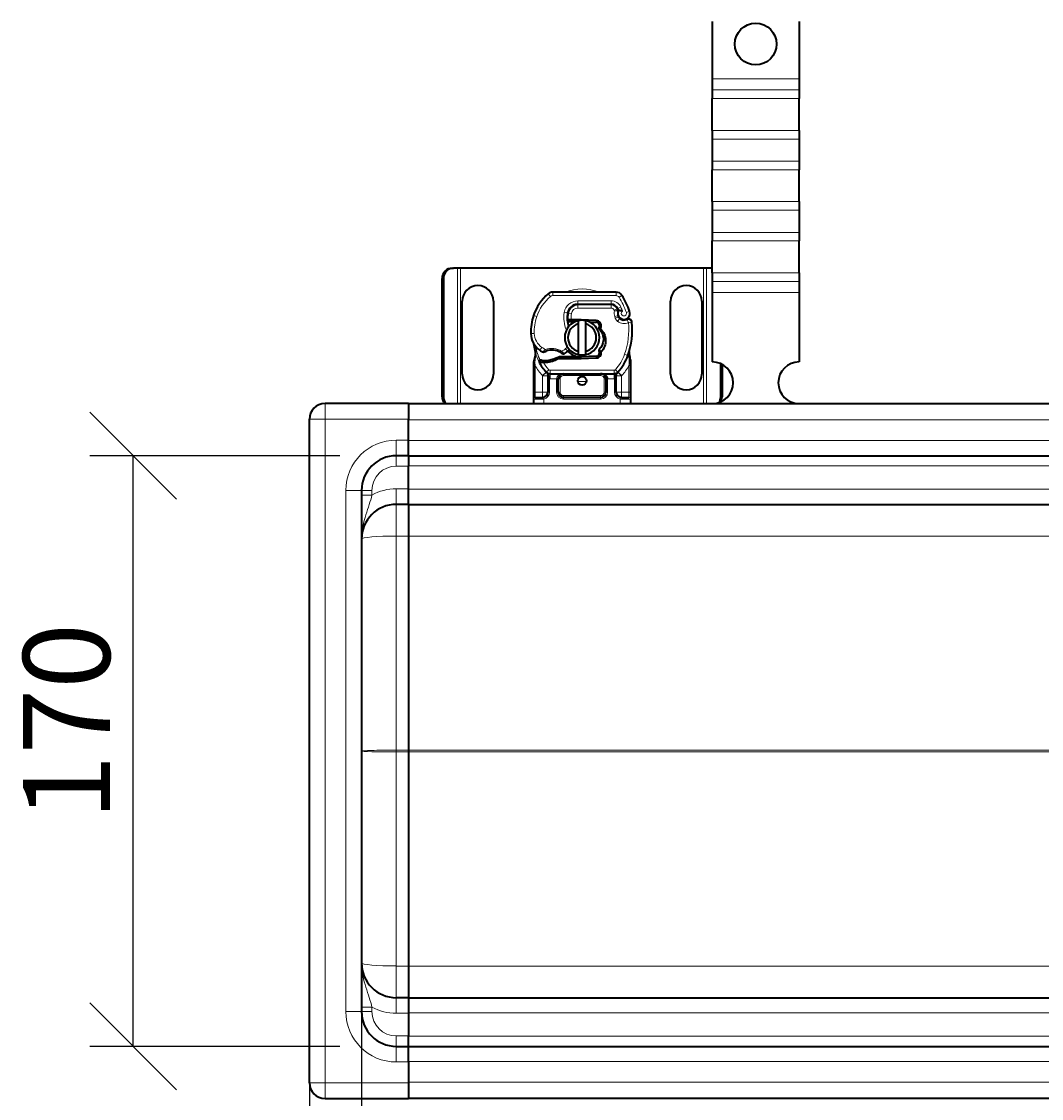
# Model space of a CAD drawing. Units: millimetres. Extents: x 47123 to 49300, y 5173 to 7113.
# Drawn here: x 47123 to 47417, y 6437 to 6747 of the extents above; entities that cross this region are included whole.
import ezdxf

# ---------------------------------------------------------------- set-up
doc = ezdxf.new("R2010")
doc.units = ezdxf.units.MM
doc.layers.add('ACO DIM', color=1, linetype='Continuous')
doc.layers.add('Visible (ISO)', color=7, linetype='Continuous', lineweight=35)
doc.layers.add('Visible Narrow (ISO)', color=7, linetype='Continuous', lineweight=9)
doc.styles.add('ACO', font='trebuc.ttf', dxfattribs={"width": 0.8, "height": 2.5})
doc.dimstyles.new('ACO', dxfattribs={"dimtxt": 2.5, "dimasz": 2.5, "dimexe": 1.25, "dimexo": 0.625, "dimtad": 1, "dimdec": 0, "dimdsep": 46, "dimtxsty": 'ACO', "dimblk": 'OBLIQUE', "dimcen": 2.5, "dimclrd": 256, "dimclre": 256, "dimclrt": 256, "dimadec": 0, "dimazin": 0, "dimtfac": 1, "dimtdec": 0, "dimtmove": 0, "dimatfit": 3, "dimfxl": 1, "dimlwd": -1, "dimarcsym": 0})

# ---------------------------------------------------------------- blocks, each defined once
blk = doc.blocks.new('_Oblique')
at = {"color": 0, "linetype": 'ByBlock', "lineweight": -2}
blk.add_line((-0.5, -0.5), (0.5, 0.5), dxfattribs=at)
blk = doc.blocks.new('*D143')
at = {"layer": 'ACO DIM', "lineweight": -2, "transparency": 16777216}
for p, q in [((47214.52, 6622.39), (47142.51, 6622.39)), ((47214.52, 6452.39), (47142.51, 6452.39))]:
    blk.add_line(p, q, dxfattribs=at)
at = {"layer": 'ACO DIM', "transparency": 16777216}
blk.add_line((47155.01, 6452.39), (47155.01, 6622.39), dxfattribs=at)
at = {"layer": 'Defpoints', "color": 0, "transparency": 16777216}
for p in [(47155.01, 6622.39), (47220.77, 6622.39), (47220.77, 6452.39)]:
    blk.add_point(p, dxfattribs=at)
at = {"layer": 'ACO DIM', "transparency": 16777216, "xscale": 25, "yscale": 25, "zscale": 25}
for p, rotation in [((47155.01, 6622.39), 90), ((47155.01, 6452.39), 270)]:
    blk.add_blockref('_Oblique', p, dxfattribs=dict(at, rotation=rotation))
at = {"layer": 'ACO DIM', "transparency": 16777216, "insert": (47123.32, 6517.45), "char_height": 25, "attachment_point": 1, "rotation": 90, "style": 'ACO'}
blk.add_mtext('170', dxfattribs=at)
blk = doc.blocks.new('*D139')
at = {"layer": 'ACO DIM', "lineweight": -2, "transparency": 16777216}
for p, q in [((48220.77, 6531.14), (48220.77, 6296.14)), ((47220.77, 6446.14), (47220.77, 6296.14))]:
    blk.add_line(p, q, dxfattribs=at)
at = {"layer": 'ACO DIM', "transparency": 16777216}
blk.add_line((47220.77, 6308.64), (48220.77, 6308.64), dxfattribs=at)
at = {"layer": 'Defpoints', "color": 0, "transparency": 16777216}
for p in [(48220.77, 6537.39), (47220.77, 6452.39), (48220.77, 6308.64)]:
    blk.add_point(p, dxfattribs=at)
at = {"layer": 'ACO DIM', "transparency": 16777216, "xscale": 25, "yscale": 25, "zscale": 25, "rotation": 180}
blk.add_blockref('_Oblique', (47220.77, 6308.64), dxfattribs=at)
at = {"layer": 'ACO DIM', "transparency": 16777216, "xscale": 25, "yscale": 25, "zscale": 25}
blk.add_blockref('_Oblique', (48220.77, 6308.64), dxfattribs=at)
at = {"layer": 'ACO DIM', "transparency": 16777216, "insert": (47693.6, 6340.33), "char_height": 25, "attachment_point": 1, "style": 'ACO'}
blk.add_mtext('1000', dxfattribs=at)
blk = doc.blocks.new('*D138')
at = {"layer": 'ACO DIM', "lineweight": -2, "transparency": 16777216}
for p, q in [((47220.77, 6531.14), (47220.77, 6246.14)), ((49220.77, 6431.14), (49220.77, 6246.14))]:
    blk.add_line(p, q, dxfattribs=at)
at = {"layer": 'ACO DIM', "transparency": 16777216}
blk.add_line((47220.77, 6258.64), (49220.77, 6258.64), dxfattribs=at)
at = {"layer": 'Defpoints', "color": 0, "transparency": 16777216}
for p in [(47220.77, 6537.39), (49220.77, 6437.39), (49220.77, 6258.64)]:
    blk.add_point(p, dxfattribs=at)
at = {"layer": 'ACO DIM', "transparency": 16777216, "xscale": 25, "yscale": 25, "zscale": 25, "rotation": 180}
blk.add_blockref('_Oblique', (47220.77, 6258.64), dxfattribs=at)
at = {"layer": 'ACO DIM', "transparency": 16777216, "xscale": 25, "yscale": 25, "zscale": 25}
blk.add_blockref('_Oblique', (49220.77, 6258.64), dxfattribs=at)
at = {"layer": 'ACO DIM', "transparency": 16777216, "insert": (48192.65, 6290.33), "char_height": 25, "attachment_point": 1, "style": 'ACO'}
blk.add_mtext('2000', dxfattribs=at)
blk = doc.blocks.new('*D137')
at = {"layer": 'ACO DIM', "lineweight": -2, "transparency": 16777216}
for p, q in [((47205.77, 6481.14), (47205.77, 6195.99)), ((49235.77, 6481.14), (49235.77, 6195.99))]:
    blk.add_line(p, q, dxfattribs=at)
at = {"layer": 'ACO DIM', "transparency": 16777216}
blk.add_line((47205.77, 6208.49), (49235.77, 6208.49), dxfattribs=at)
at = {"layer": 'Defpoints', "color": 0, "transparency": 16777216}
for p in [(47205.77, 6487.39), (49235.77, 6487.39), (49235.77, 6208.49)]:
    blk.add_point(p, dxfattribs=at)
at = {"layer": 'ACO DIM', "transparency": 16777216, "xscale": 25, "yscale": 25, "zscale": 25, "rotation": 180}
blk.add_blockref('_Oblique', (47205.77, 6208.49), dxfattribs=at)
at = {"layer": 'ACO DIM', "transparency": 16777216, "xscale": 25, "yscale": 25, "zscale": 25}
blk.add_blockref('_Oblique', (49235.77, 6208.49), dxfattribs=at)
at = {"layer": 'ACO DIM', "transparency": 16777216, "insert": (48194.36, 6240.18), "char_height": 25, "attachment_point": 1, "style": 'ACO'}
blk.add_mtext('2030', dxfattribs=at)

msp = doc.modelspace()

# ---------------------------------------------------------------- linework, layer by layer
at = {"layer": 'Visible (ISO)'}
for p, q in [((47321.77, 6747.37), (47321.77, 6730.89)), ((47346.77, 6747.37), (47346.77, 6730.89)), ((47321.77, 6730.89), (47321.77, 6727.7)), ((47346.77, 6730.89), (47346.77, 6727.7)), ((47321.77, 6727.7), (47321.77, 6725.23)), ((47346.77, 6727.7), (47346.77, 6725.23)), ((47321.77, 6716.04), (47321.77, 6725.23)), ((47346.77, 6716.04), (47346.77, 6725.23)), ((47321.77, 6716.04), (47321.77, 6713.56)), ((47346.77, 6716.04), (47346.77, 6713.56)), ((47321.77, 6713.56), (47321.77, 6707.2)), ((47346.77, 6713.56), (47346.77, 6707.2)), ((47321.77, 6707.2), (47321.77, 6704.72)), ((47346.77, 6707.2), (47346.77, 6704.72)), ((47321.77, 6695.53), (47321.77, 6704.72)), ((47346.77, 6695.53), (47346.77, 6704.72)), ((47321.77, 6695.53), (47321.77, 6693.06)), ((47321.77, 6693.06), (47321.77, 6686.69)), ((47346.77, 6695.53), (47346.77, 6693.06)), ((47346.77, 6693.06), (47346.77, 6686.69)), ((47321.77, 6686.69), (47321.77, 6684.22)), ((47346.77, 6686.69), (47346.77, 6684.22)), ((47321.77, 6675.02), (47321.77, 6684.22)), ((47346.77, 6675.02), (47346.77, 6684.22)), ((47246.91, 6676.39), (47247.3, 6676.39)), ((47248.44, 6676.39), (47247.3, 6676.39)), ((47249.27, 6676.39), (47248.44, 6676.39)), ((47319.27, 6676.39), (47249.27, 6676.39)), ((47320.1, 6676.39), (47319.27, 6676.39)), ((47321.24, 6676.39), (47320.1, 6676.39)), ((47321.62, 6676.39), (47321.24, 6676.39)), ((47321.77, 6675.02), (47321.77, 6672.55)), ((47346.77, 6675.02), (47346.77, 6672.55)), ((47243.97, 6639.39), (47243.97, 6673.39)), ((47244.35, 6673.39), (47244.35, 6639.39)), ((47321.77, 6672.55), (47321.77, 6669.37)), ((47346.77, 6672.55), (47346.77, 6669.37)), ((47294.06, 6669.49), (47275.83, 6669.49)), ((47321.77, 6669.37), (47321.77, 6649.39)), ((47346.77, 6669.37), (47346.77, 6649.39)), ((47249.77, 6645.89), (47249.77, 6666.89)), ((47258.77, 6666.89), (47258.77, 6645.89)), ((47283.07, 6665.89), (47282.3, 6665.89)), ((47283.07, 6665.99), (47292.61, 6665.99)), ((47292.61, 6665.89), (47283.07, 6665.89)), ((47309.77, 6645.89), (47309.77, 6666.89)), ((47318.77, 6666.89), (47318.77, 6645.89)), ((47294.63, 6664.26), (47294.43, 6664.71)), ((47294.78, 6662.32), (47294.63, 6662.78)), ((47280.09, 6660.99), (47280.69, 6660.99)), ((47280.69, 6660.99), (47280.13, 6661.48)), ((47281.2, 6661.49), (47281.14, 6661.49)), ((47281.2, 6660.99), (47281.17, 6660.99)), ((47283.77, 6661.49), (47281.2, 6661.49)), ((47281.2, 6660.99), (47282.31, 6660.99)), ((47283.27, 6652.43), (47283.27, 6660.34)), ((47288.37, 6661.31), (47283.99, 6661.48)), ((47285.27, 6660.34), (47285.27, 6652.43)), ((47286.46, 6660.88), (47288.35, 6660.81)), ((47272.12, 6649.89), (47271.84, 6649.49)), ((47276.78, 6650.62), (47277.7, 6650.89)), ((47277.7, 6650.89), (47277.35, 6650.39)), ((47277.35, 6650.39), (47283.77, 6650.39)), ((47283.77, 6650.89), (47277.7, 6650.89)), ((47288.35, 6651.07), (47283.97, 6650.89)), ((47283.99, 6650.39), (47288.37, 6650.57)), ((47270.27, 6648.32), (47270.27, 6640.69)), ((47298.27, 6640.69), (47298.27, 6648.32)), ((47324.19, 6639.39), (47324.19, 6648.88)), ((47324.57, 6648.69), (47324.57, 6639.39)), ((47274.42, 6645.38), (47274.42, 6644.49)), ((47274.42, 6644.49), (47274.42, 6640.69)), ((47275.06, 6645.99), (47293.48, 6645.99)), ((47277.42, 6640.69), (47277.42, 6644.49)), ((47291.12, 6644.49), (47291.12, 6640.69)), ((47294.12, 6644.49), (47294.12, 6645.38)), ((47294.12, 6640.69), (47294.12, 6644.49)), ((47270.27, 6640.69), (47270.27, 6638.69)), ((47298.27, 6638.69), (47298.27, 6640.69)), ((47234.27, 6637.39), (47210.27, 6637.39)), ((47234.27, 6637.39), (47234.27, 6637.39)), ((47234.27, 6637.39), (48221.67, 6637.39)), ((47234.27, 6637.39), (47234.27, 6632.89)), ((47270.27, 6638.69), (47270.27, 6637.39)), ((47270.77, 6639.19), (47272.92, 6639.19)), ((47289.62, 6639.19), (47278.92, 6639.19)), ((47295.62, 6639.19), (47297.77, 6639.19)), ((47298.27, 6637.39), (47298.27, 6638.69)), ((47205.77, 6441.89), (47205.77, 6632.89)), ((47234.27, 6626.89), (47234.27, 6632.89)), ((47234.27, 6622.39), (47234.27, 6626.89)), ((47234.27, 6622.39), (47230.77, 6622.39)), ((47234.27, 6622.39), (48221.67, 6622.39)), ((47234.27, 6622.39), (47234.27, 6619.39)), ((47234.27, 6612.89), (47234.27, 6619.39)), ((47220.77, 6612.39), (47220.77, 6462.39)), ((47234.27, 6608.39), (47234.27, 6612.89)), ((47234.27, 6608.39), (47230.77, 6608.39)), ((47234.27, 6608.39), (47234.27, 6599.26)), ((47234.27, 6608.39), (48221.67, 6608.39)), ((47234.27, 6599.26), (47234.27, 6537.65)), ((47234.27, 6537.65), (47234.27, 6537.12)), ((47234.27, 6537.12), (47234.27, 6475.51)), ((47234.27, 6475.51), (47234.27, 6466.39)), ((47234.27, 6466.39), (47230.77, 6466.39)), ((47234.27, 6466.39), (48221.67, 6466.39)), ((47234.27, 6466.39), (47234.27, 6461.89)), ((47234.27, 6461.89), (47234.27, 6455.39)), ((47234.27, 6452.39), (47234.27, 6455.39)), ((47230.77, 6452.39), (47234.27, 6452.39)), ((47234.27, 6452.39), (48221.67, 6452.39)), ((47234.27, 6447.89), (47234.27, 6452.39)), ((47234.27, 6447.89), (47234.27, 6441.89)), ((47234.27, 6441.89), (47234.27, 6437.39)), ((47210.27, 6437.39), (47234.27, 6437.39)), ((47234.27, 6437.39), (47234.27, 6437.39)), ((48221.67, 6437.39), (47234.27, 6437.39))]:
    msp.add_line(p, q, dxfattribs=at)
for centre, radius in [((47334.27, 6740.89), 6), ((47284.27, 6643.94), 1.25)]:
    msp.add_circle(centre, radius, dxfattribs=at)
for centre, radius, start, end in [((47254.27, 6666.89), 4.5, 0, 180), ((47314.27, 6666.89), 4.5, 0, 180), ((47283.55, 6658.3), 14, 130.0498, 161.4289), ((47275.83, 6667.49), 2, 90, 130.0498), ((47294.06, 6667.49), 2, 31.9931, 90), ((47275.57, 6655.94), 23.8, 19.7471, 31.9931), ((47283.07, 6662.99), 3, 90, 170.5944), ((47283.07, 6662.99), 2.9, 90, 170.5944), ((47292.61, 6663.89), 2.1, 25.0161, 90), ((47292.61, 6663.89), 2, 24.2911, 90), ((47275.57, 6655.94), 20.9, 23.2682, 25.0161), ((47284.5, 6657.98), 15, 161.4289, 181.6086), ((47288, 6662.17), 8, 170.5944, 198.8162), ((47288, 6662.17), 7.9, 170.5944, 184.9845), ((47296.42, 6663.39), 1.89, 160.0686, 198.7302), ((47296.32, 6663.39), 1.75, 152.5664, 19.7471), ((47294.36, 6664.13), 0.3, 340.0686, 24.2911), ((47295.73, 6662.64), 1, 198.7302, 231.3988), ((47296.32, 6663.39), 1.95, 231.3988, 296.0517), ((47297.62, 6660.74), 1, 5.8299, 116.0517), ((47284.27, 6656.39), 5, 101.537, 258.463), ((47284.27, 6656.39), 4.08, 104.188, 255.812), ((47283.77, 6655.94), 5.05, 123.9068, 131.9292), ((47284.27, 6656.39), 5, 78.463, 101.537), ((47283.77, 6655.94), 5.55, 87.7076, 90), ((47284.27, 6656.39), 5, 281.537, 78.463), ((47284.27, 6656.39), 4.08, 284.188, 75.812), ((47288.31, 6659.81), 1, 344.6707, 87.7076), ((47288.31, 6659.81), 1.5, 344.7006, 87.7076), ((47276.73, 6658.6), 22, 340.529, 5.8299), ((47275.51, 6657.73), 6, 181.6086, 235.9591), ((47284.27, 6655.94), 14, 187.1728, 195.2331), ((47277.19, 6660.21), 9, 235.9591, 241.6798), ((47275.57, 6647.74), 5.05, 59.4901, 108.9926), ((47276.89, 6656.23), 5, 296.269, 311.1694), ((47283.77, 6655.94), 5.05, 224.0233, 270), ((47277.22, 6655.85), 4.5, 311.1694, 319.6839), ((47284.27, 6655.94), 14, 207.4046, 222.5319), ((47273.52, 6664.87), 15.05, 267.2015, 268.3487), ((47273.15, 6652.73), 0.5, 241.6798, 295.8106), ((47273.52, 6664.87), 15.55, 268.3487, 271.6086), ((47273.52, 6664.87), 15.05, 268.3487, 271.6086), ((47273.78, 6655.87), 6.05, 271.6086, 299.7532), ((47273.78, 6655.87), 6.55, 271.6086, 303.1077), ((47278.88, 6652.19), 0.5, 233.3848, 296.269), ((47284.27, 6656.39), 5, 258.463, 281.537), ((47283.77, 6655.94), 5.05, 270, 272.2924), ((47283.77, 6655.94), 5.55, 270, 272.2924), ((47288.31, 6652.06), 1, 272.2924, 15.7638), ((47288.31, 6652.06), 1.5, 272.2924, 7.3993), ((47284.27, 6655.94), 14, 317.4681, 340.529), ((47321.77, 6643.39), 6, 270.6182, 90), ((47346.77, 6643.39), 6, 90, 269.3818), ((47275.06, 6647.49), 1.5, 222.5319, 270), ((47293.48, 6647.49), 1.5, 270, 317.4681), ((47254.27, 6645.89), 4.5, 180, 0), ((47278.92, 6644.49), 1.5, 90, 180), ((47289.62, 6644.49), 1.5, 38.5767, 42.3416), ((47289.62, 6644.49), 1.5, 0, 38.5767), ((47314.27, 6645.89), 4.5, 180, 0), ((47272.92, 6640.69), 1.5, 280.0417, 0), ((47278.92, 6640.69), 1.5, 180, 270), ((47289.62, 6640.69), 1.5, 270, 0), ((47295.62, 6640.69), 1.5, 180, 259.9583), ((47210.27, 6632.89), 4.5, 90, 180), ((47230.77, 6612.39), 10, 90, 180), ((47230.77, 6598.39), 10, 90, 179.9512), ((47230.77, 6476.39), 10, 180, 270), ((47230.77, 6462.39), 10, 180, 270), ((47210.27, 6441.89), 4.5, 180, 270)]:
    msp.add_arc(centre, radius, start, end, dxfattribs=at)
for centre, major_axis, ratio, start_param, end_param in [((47246.91, 6673.39), (0, 3), 0.981627, 0, 1.570796), ((47247.3, 6673.39), (0, 3), 0.981627, 0, 1.570796), ((47321.24, 6673.39), (0, 3), 0.981627, 6.103443, 6.283185), ((47321.62, 6673.39), (0, 3), 0.981627, 6.233976, 6.283185), ((47286.57, 6656.23), (2.76, -2.81), 0.948678, 1.570592, 1.580806), ((47288.62, 6659.62), (0.68, 1.13), 0.865496, 4.640463, 5.024928), ((47297.32, 6652.36), (0.497, -0.052), 0.800335, 6.047435, 6.323472), ((47297.32, 6652.36), (0.497, -0.052), 0.800335, 6.281011, 6.342326), ((47297.39, 6651.3), (0.494, 0.078), 0.523504, 0.000529, 0.008144), ((47297.39, 6651.3), (0.494, 0.078), 0.523504, 0.000529, 0.008144), ((47289.62, 6644.49), (2, 0), 0.75, 0.673291, 1.570796), ((47289.62, 6644.49), (2, 0), 0.75, 0, 0.673291), ((47246.91, 6639.39), (0, 3), 0.981627, 1.570796, 2.300368), ((47247.3, 6639.39), (0, -3), 0.981627, 4.712389, 5.44196), ((47321.24, 6639.39), (0, 3), 0.981627, 4.1145, 4.712389), ((47321.62, 6639.39), (0, -3), 0.981627, 1.048888, 1.570796)]:
    msp.add_ellipse(centre, major_axis=major_axis, ratio=ratio, start_param=start_param, end_param=end_param, dxfattribs=at)
for points, knots in [([(47295.92, 6664.02), (47295.92, 6664.02), (47295.92, 6664.02), (47295.83, 6664.05), (47295.73, 6664.08), (47295.54, 6664.12), (47295.45, 6664.13), (47295.24, 6664.16), (47295.13, 6664.17), (47294.95, 6664.18), (47294.88, 6664.19), (47294.79, 6664.19), (47294.77, 6664.19), (47294.77, 6664.19)], [-0.0004584, -0.0004584, -0.0004584, -0.0004584, 0, 0, 0.0291314, 0.0291314, 0.0589228, 0.0589228, 0.0992017, 0.0992017, 0.136201, 0.136201, 0.171809, 0.171809, 0.171809, 0.171809]), ([(47297.18, 6661.63), (47297.08, 6661.58), (47296.98, 6661.55), (47296.67, 6661.45), (47296.46, 6661.43), (47296.11, 6661.44), (47295.96, 6661.47), (47295.72, 6661.53), (47295.62, 6661.56), (47295.37, 6661.68), (47295.22, 6661.77), (47295.11, 6661.86)], [-1.7533506, -1.7533506, -1.7533506, -1.7533506, -1.6908696, -1.6908696, -1.5574964, -1.5574964, -1.4465152, -1.4465152, -1.3614211, -1.3614211, -1.2086509, -1.2086509, -1.2086509, -1.2086509]), ([(47281.14, 6661.49), (47281.03, 6661.49), (47280.91, 6661.49), (47280.75, 6661.49), (47280.62, 6661.48), (47280.5, 6661.48), (47280.36, 6661.48), (47280.27, 6661.48), (47280.19, 6661.48), (47280.15, 6661.48), (47280.13, 6661.48), (47280.13, 6661.48)], [-0.7393749, -0.7393749, -0.7393749, -0.7393749, -0.7082852, -0.7082852, -0.6895882, -0.6708911, -0.6708911, -0.6337981, -0.6337981, -0.6153592, -0.5969202, -0.5969202, -0.5969202, -0.5969202]), ([(47280.69, 6660.99), (47280.69, 6660.99), (47280.7, 6660.99), (47280.72, 6660.99), (47280.75, 6660.99), (47280.79, 6660.99), (47280.86, 6660.99), (47280.91, 6660.99), (47280.98, 6660.99), (47281.05, 6660.99), (47281.11, 6660.99), (47281.17, 6660.99)], [0.5969202, 0.5969202, 0.5969202, 0.5969202, 0.6153592, 0.6337981, 0.6337981, 0.6708911, 0.6708911, 0.6895882, 0.7082852, 0.7082852, 0.7393749, 0.7393749, 0.7393749, 0.7393749]), ([(47289.12, 6658.95), (47289.14, 6659.05), (47289.16, 6659.15), (47289.21, 6659.34), (47289.24, 6659.44), (47289.27, 6659.54)], [0.00008621, 0.00008621, 0.00008621, 0.00008621, 0.03418726, 0.03418726, 0.06833615, 0.06833615, 0.06833615, 0.06833615]), ([(47289.23, 6658.85), (47290.03, 6658.03), (47290.48, 6656.85), (47290.41, 6655.71), (47290.36, 6654.67), (47289.88, 6653.64), (47289.12, 6652.92)], [-1.690857, -1.690857, -1.690857, -1.690857, -0.859543, -0.859543, -0.859543, -0.099304, -0.099304, -0.099304, -0.099304]), ([(47289.27, 6659.54), (47289.28, 6659.43), (47289.28, 6659.32), (47289.26, 6659.1), (47289.23, 6658.99), (47289.2, 6658.88)], [0, 0, 0, 0, 0.03525254, 0.03525254, 0.07338193, 0.07338193, 0.07338193, 0.07338193]), ([(47289.23, 6658.85), (47289.28, 6658.86), (47289.34, 6658.88), (47289.44, 6658.92), (47289.49, 6658.94), (47289.54, 6658.96)], [0.00005159, 0.00005159, 0.00005159, 0.00005159, 0.0187128, 0.0187128, 0.03730006, 0.03730006, 0.03730006, 0.03730006]), ([(47289.54, 6658.96), (47290.46, 6658.13), (47291.01, 6656.91), (47291.05, 6655.68), (47291.09, 6654.44), (47290.62, 6653.2), (47289.79, 6652.26)], [0.1514689, 0.1514689, 0.1514689, 0.1514689, 0.5230203, 0.5230203, 0.5230203, 0.896316, 0.896316, 0.896316, 0.896316]), ([(47298.61, 6660.84), (47298.61, 6660.84), (47298.61, 6660.84), (47298.59, 6661.1), (47298.46, 6661.36), (47298.22, 6661.53)], [-0.00024912, -0.00024912, -0.00024912, -0.00024912, 0, 0, 0.05126221, 0.05126221, 0.05126221, 0.05126221]), ([(47298.61, 6656.32), (47298.62, 6656.46), (47298.65, 6656.7), (47298.67, 6656.95), (47298.67, 6657.07)], [-0.87369998, -0.87369998, -0.87369998, -0.87369998, -0.83198985, -0.795992, -0.795992, -0.795992, -0.795992]), ([(47270.1, 6655.12), (47270.13, 6655.07), (47270.14, 6655.03), (47270.16, 6654.99), (47270.18, 6654.95), (47270.19, 6654.91), (47270.21, 6654.87), (47270.22, 6654.84), (47270.24, 6654.8), (47270.25, 6654.76), (47270.28, 6654.68), (47270.3, 6654.6), (47270.32, 6654.5), (47270.35, 6654.41), (47270.36, 6654.3), (47270.38, 6654.19)], [0, 0, 0, 0, 0.142857, 0.142857, 0.142857, 0.285714, 0.285714, 0.285714, 0.428571, 0.428571, 0.428571, 0.714286, 0.714286, 0.714286, 1, 1, 1, 1]), ([(47273.37, 6652.28), (47273.37, 6652.28), (47273.38, 6652.29), (47273.41, 6652.3), (47273.43, 6652.31), (47273.47, 6652.33), (47273.51, 6652.35), (47273.62, 6652.4), (47273.78, 6652.46), (47273.93, 6652.51)], [0, 0, 0, 0, 0.01972317, 0.01972317, 0.01972317, 0.03944634, 0.03944634, 0.03944634, 0.09204147, 0.09204147, 0.09204147, 0.09204147]), ([(47289.17, 6652.68), (47289.17, 6652.72), (47289.16, 6652.76), (47289.14, 6652.84), (47289.13, 6652.88), (47289.12, 6652.92)], [0.00005212, 0.00005212, 0.00005212, 0.00005212, 0.0134093, 0.0134093, 0.02671497, 0.02671497, 0.02671497, 0.02671497]), ([(47289.79, 6652.26), (47289.71, 6652.35), (47289.61, 6652.43), (47289.41, 6652.58), (47289.29, 6652.64), (47289.17, 6652.68)], [-0.08710808, -0.08710808, -0.08710808, -0.08710808, -0.04373193, -0.04373193, -0.00005665, -0.00005665, -0.00005665, -0.00005665]), ([(47297.82, 6652.37), (47297.82, 6652.36), (47297.82, 6652.36), (47297.82, 6652.35), (47297.82, 6652.34), (47297.82, 6652.33), (47297.82, 6652.33), (47297.82, 6652.32)], [0.02334571, 0.02334571, 0.02334571, 0.02334571, 0.02556121, 0.02556121, 0.02999287, 0.02999287, 0.03465413, 0.03465413, 0.03465413, 0.03465413]), ([(47298.2, 6653.83), (47298.22, 6653.93), (47298.25, 6654.03), (47298.27, 6654.13), (47298.27, 6654.14)], [-1.16357451, -1.16357451, -1.16357451, -1.16357451, -1.12620765, -1.1234965, -1.1234965, -1.1234965, -1.1234965]), ([(47270.76, 6652.26), (47270.76, 6652.26), (47270.76, 6652.26), (47270.85, 6651.93), (47270.86, 6651.57), (47270.76, 6651.21)], [-0.000664, -0.000664, -0.000664, -0.000664, 0, 0, 0.1771975, 0.1771975, 0.1771975, 0.1771975]), ([(47271.84, 6649.49), (47271.84, 6649.49), (47271.85, 6649.49), (47271.91, 6649.47), (47271.96, 6649.46), (47272.09, 6649.43), (47272.18, 6649.41), (47272.43, 6649.37), (47272.59, 6649.35), (47272.76, 6649.34)], [-0.8555533, -0.8555533, -0.8555533, -0.8555533, -0.8181162, -0.8181162, -0.7807063, -0.7807063, -0.7363735, -0.7363735, -0.6838104, -0.6838104, -0.6838104, -0.6838104]), ([(47272.79, 6649.84), (47272.7, 6649.84), (47272.62, 6649.85), (47272.42, 6649.86), (47272.34, 6649.87), (47272.23, 6649.87), (47272.19, 6649.88), (47272.15, 6649.88), (47272.14, 6649.88), (47272.12, 6649.88), (47272.12, 6649.89), (47272.12, 6649.89)], [-0.05236989, -0.05236989, -0.05236989, -0.05236989, -0.04540085, -0.04540085, -0.03555338, -0.03555338, -0.01925093, -0.01925093, -0.00929873, -0.00929873, 0, 0, 0, 0]), ([(47272.76, 6649.34), (47272.82, 6649.34), (47272.87, 6649.33), (47272.97, 6649.33), (47273.02, 6649.33), (47273.08, 6649.33)], [0, 0, 0, 0, 0.01580579, 0.01580579, 0.03141254, 0.03141254, 0.03141254, 0.03141254]), ([(47278.13, 6652.09), (47278.23, 6652.03), (47278.33, 6651.97), (47278.4, 6651.92), (47278.46, 6651.88), (47278.5, 6651.85), (47278.53, 6651.82), (47278.56, 6651.8), (47278.58, 6651.79), (47278.58, 6651.79)], [0, 0, 0, 0, 0.03694796, 0.03694796, 0.03694796, 0.06157993, 0.06157993, 0.06157993, 0.0862119, 0.0862119, 0.0862119, 0.0862119]), ([(47297.82, 6652.31), (47297.81, 6652.24), (47297.81, 6652.14), (47297.82, 6651.91), (47297.83, 6651.77), (47297.86, 6651.54), (47297.87, 6651.46), (47297.89, 6651.38)], [0, 0, 0, 0, 0.0471628, 0.0471628, 0.1052406, 0.1052406, 0.1345417, 0.1345417, 0.1345417, 0.1345417]), ([(47297.89, 6651.37), (47297.95, 6650.98), (47298.04, 6650.54), (47298.16, 6650.03), (47298.18, 6649.95), (47298.2, 6649.88)], [0, 0, 0, 0, 0.1426415, 0.1426415, 0.1660115, 0.1660115, 0.1660115, 0.1660115]), ([(47273.99, 6646.43), (47273.99, 6646.43), (47273.99, 6646.43), (47274.08, 6646.35), (47274.19, 6646.2), (47274.35, 6645.87), (47274.42, 6645.6), (47274.42, 6645.38)], [-0.000667, -0.000667, -0.000667, -0.000667, 0, 0, 0.0958112, 0.1437168, 0.2395279, 0.2395279, 0.2395279, 0.2395279]), ([(47294.12, 6645.38), (47294.12, 6645.6), (47294.19, 6645.87), (47294.35, 6646.2), (47294.46, 6646.35), (47294.55, 6646.43), (47294.55, 6646.43), (47294.55, 6646.43)], [0, 0, 0, 0, 0.0958112, 0.1437168, 0.2395279, 0.2395279, 0.2401949, 0.2401949, 0.2401949, 0.2401949]), ([(47290.73, 6645.5), (47290.61, 6645.62), (47290.49, 6645.71), (47290.18, 6645.89), (47289.99, 6645.95), (47289.73, 6645.98), (47289.68, 6645.99), (47289.62, 6645.99)], [0, 0, 0, 0, 0.070465, 0.070465, 0.1659919, 0.1659919, 0.1930211, 0.1930211, 0.1930211, 0.1930211])]:
    msp.add_open_spline(points, degree=3, knots=knots, dxfattribs=at)
for points in [[(47298.22, 6661.53), (47298.05, 6661.66), (47297.67, 6661.78), (47297.33, 6661.71), (47297.18, 6661.63)], [(47289.12, 6658.95), (47289.15, 6658.93), (47289.17, 6658.9), (47289.2, 6658.88)], [(47289.27, 6659.54), (47289.27, 6659.54), (47289.27, 6659.54), (47289.27, 6659.54)], [(47289.27, 6652.34), (47289.23, 6652.47), (47289.2, 6652.58), (47289.17, 6652.68)], [(47270.34, 6649.62), (47270.29, 6649.46), (47270.27, 6649.28), (47270.27, 6649.11)], [(47270.76, 6651.21), (47270.64, 6650.75), (47270.49, 6650.2), (47270.34, 6649.62)], [(47298.2, 6649.88), (47298.22, 6649.79), (47298.24, 6649.69), (47298.25, 6649.59)], [(47298.25, 6649.59), (47298.26, 6649.49), (47298.27, 6649.39), (47298.27, 6649.29)], [(47298.27, 6648.32), (47298.27, 6648.64), (47298.27, 6648.96), (47298.27, 6649.29)], [(47270.27, 6649.11), (47270.27, 6648.85), (47270.27, 6648.58), (47270.27, 6648.32)], [(47290.73, 6645.5), (47290.72, 6645.5), (47290.72, 6645.51), (47290.71, 6645.51)], [(47273.18, 6639.21), (47273.1, 6639.19), (47273.01, 6639.19), (47272.92, 6639.19)], [(47295.62, 6639.19), (47295.53, 6639.19), (47295.44, 6639.19), (47295.36, 6639.21)]]:
    msp.add_open_spline(points, degree=3, dxfattribs=at)
for points, weights in [([(47283.27, 6660.34), (47283.27, 6660.77), (47283.27, 6661.28)], [1, 1.0054431915, 1]), ([(47285.27, 6661.28), (47285.27, 6660.77), (47285.27, 6660.34)], [1, 1.0054431915, 1]), ([(47283.27, 6651.49), (47283.27, 6652.01), (47283.27, 6652.43)], [1, 1.0054431915, 1]), ([(47285.27, 6652.43), (47285.27, 6652.01), (47285.27, 6651.49)], [1, 1.0054431915, 1]), ([(47276.78, 6650.62), (47277.04, 6650.53), (47277.35, 6650.39)], [1.07412469888, 1.04115517447, 1])]:
    msp.add_rational_spline(points, weights, degree=2, dxfattribs=at)
at = {"layer": 'Visible Narrow (ISO)'}
for p, q in [((47346.77, 6730.89), (47321.77, 6730.89)), ((47346.77, 6727.7), (47321.77, 6727.7)), ((47346.77, 6725.23), (47321.77, 6725.23)), ((47346.77, 6716.04), (47321.77, 6716.04)), ((47346.77, 6713.56), (47321.77, 6713.56)), ((47346.77, 6707.2), (47321.77, 6707.2)), ((47346.77, 6704.72), (47321.77, 6704.72)), ((47346.77, 6695.53), (47321.77, 6695.53)), ((47346.77, 6693.06), (47321.77, 6693.06)), ((47346.77, 6686.69), (47321.77, 6686.69)), ((47346.77, 6684.22), (47321.77, 6684.22)), ((47248.44, 6637.39), (47248.44, 6676.39)), ((47249.27, 6637.39), (47249.27, 6676.39)), ((47319.27, 6676.39), (47319.27, 6637.39)), ((47320.1, 6676.39), (47320.1, 6637.39)), ((47346.77, 6675.02), (47321.77, 6675.02)), ((47243.97, 6673.39), (47244.35, 6673.39)), ((47346.77, 6672.55), (47321.77, 6672.55)), ((47274.55, 6669.02), (47275.19, 6668.25)), ((47275.83, 6669.49), (47275.83, 6668.49)), ((47275.83, 6668.49), (47294.06, 6668.49)), ((47294.06, 6669.49), (47294.06, 6668.49)), ((47295.75, 6668.55), (47294.91, 6668.02)), ((47346.77, 6669.37), (47321.77, 6669.37)), ((47280.75, 6664.89), (47280.88, 6664.89)), ((47283.07, 6665.99), (47283.07, 6666.99)), ((47292.61, 6666.99), (47283.07, 6666.99)), ((47283.07, 6664.89), (47283.07, 6665.89)), ((47283.07, 6664.89), (47292.61, 6664.89)), ((47292.61, 6665.99), (47292.61, 6666.99)), ((47292.61, 6664.89), (47292.61, 6665.89)), ((47294.51, 6664.77), (47295.42, 6665.2)), ((47270.28, 6662.76), (47271.23, 6662.44)), ((47280.11, 6663.48), (47279.12, 6663.64)), ((47280.1, 6661.99), (47280, 6661.99)), ((47281.2, 6663.3), (47280.21, 6663.46)), ((47293.52, 6664.3), (47294.43, 6664.71)), ((47293.52, 6664.3), (47293.61, 6664.08)), ((47293.68, 6662.46), (47294.63, 6662.78)), ((47293.68, 6662.46), (47293.84, 6662)), ((47293.84, 6662), (47294.78, 6662.32)), ((47294.48, 6661.08), (47295.11, 6661.86)), ((47297.97, 6663.98), (47297.03, 6663.64)), ((47281.17, 6660.99), (47281.14, 6661.49)), ((47281.2, 6661.49), (47281.2, 6660.99)), ((47283.77, 6661.36), (47283.77, 6661.49)), ((47283.99, 6661.38), (47283.99, 6661.48)), ((47288.35, 6660.81), (47288.37, 6661.31)), ((47289.27, 6659.54), (47289.75, 6659.41)), ((47297.62, 6660.74), (47297.18, 6661.63)), ((47298.61, 6660.84), (47297.62, 6660.74)), ((47269.51, 6657.56), (47270.51, 6657.59)), ((47270.38, 6654.19), (47270.64, 6654.22)), ((47272.15, 6652.76), (47272.71, 6653.59)), ((47273.76, 6652.98), (47273.93, 6652.51)), ((47278.39, 6652.52), (47278.13, 6652.09)), ((47280.18, 6652.46), (47279.52, 6653.21)), ((47272.76, 6649.34), (47272.79, 6649.84)), ((47273.09, 6649.83), (47273.08, 6649.33)), ((47273.95, 6649.82), (47273.96, 6649.33)), ((47283.77, 6650.39), (47283.77, 6650.89)), ((47283.99, 6650.39), (47283.97, 6650.89)), ((47288.37, 6650.57), (47288.35, 6651.07)), ((47296.53, 6651.6), (47297.47, 6651.27)), ((47297.77, 6651.16), (47297.47, 6651.27)), ((47297.8, 6652.22), (47297.78, 6652.22)), ((47270.27, 6648.32), (47270.77, 6648.32)), ((47270.77, 6640.69), (47270.77, 6648.32)), ((47273.95, 6646.47), (47272.85, 6645.46)), ((47273.99, 6646.43), (47272.92, 6645.38)), ((47273.95, 6646.47), (47274.69, 6647.15)), ((47275.06, 6646.99), (47275.06, 6645.99)), ((47293.48, 6646.99), (47275.06, 6646.99)), ((47293.48, 6645.99), (47293.48, 6646.99)), ((47293.85, 6647.15), (47294.59, 6646.47)), ((47295.62, 6645.38), (47294.55, 6646.43)), ((47295.69, 6645.46), (47294.59, 6646.47)), ((47297.77, 6648.32), (47298.27, 6648.32)), ((47297.77, 6648.32), (47297.77, 6640.69)), ((47272.92, 6645.38), (47274.42, 6645.38)), ((47272.92, 6645.38), (47272.92, 6640.69)), ((47274.92, 6644.49), (47274.42, 6644.49)), ((47274.92, 6640.69), (47274.92, 6644.49)), ((47275.06, 6644.49), (47275.06, 6645.99)), ((47275.06, 6644.49), (47276.92, 6644.49)), ((47276.92, 6644.49), (47276.92, 6640.69)), ((47277.42, 6644.49), (47276.92, 6644.49)), ((47277.42, 6644.49), (47277.92, 6644.49)), ((47277.92, 6640.69), (47277.92, 6644.49)), ((47278.92, 6645.99), (47278.92, 6645.49)), ((47278.92, 6645.49), (47289.62, 6645.49)), ((47289.62, 6645.99), (47289.62, 6645.49)), ((47291.12, 6644.49), (47290.62, 6644.49)), ((47290.62, 6644.49), (47290.62, 6640.69)), ((47291.12, 6644.49), (47291.62, 6644.49)), ((47291.62, 6644.49), (47293.48, 6644.49)), ((47291.62, 6640.69), (47291.62, 6644.49)), ((47293.48, 6645.99), (47293.48, 6644.49)), ((47293.62, 6644.49), (47293.62, 6640.69)), ((47294.12, 6644.49), (47293.62, 6644.49)), ((47294.12, 6645.38), (47295.62, 6645.38)), ((47295.62, 6640.69), (47295.62, 6645.38)), ((47270.27, 6640.69), (47270.77, 6640.69)), ((47270.77, 6639.19), (47270.77, 6640.69)), ((47272.92, 6640.69), (47270.77, 6640.69)), ((47272.92, 6640.69), (47272.92, 6639.19)), ((47274.42, 6640.69), (47272.92, 6640.69)), ((47274.92, 6640.69), (47274.42, 6640.69)), ((47277.42, 6640.69), (47276.92, 6640.69)), ((47277.42, 6640.69), (47277.92, 6640.69)), ((47291.12, 6640.69), (47290.62, 6640.69)), ((47291.12, 6640.69), (47291.62, 6640.69)), ((47294.12, 6640.69), (47293.62, 6640.69)), ((47295.62, 6640.69), (47294.12, 6640.69)), ((47297.77, 6640.69), (47295.62, 6640.69)), ((47295.62, 6639.19), (47295.62, 6640.69)), ((47297.77, 6640.69), (47298.27, 6640.69)), ((47297.77, 6640.69), (47297.77, 6639.19)), ((47210.27, 6632.89), (47210.27, 6637.39)), ((47243.97, 6639.39), (47244.35, 6639.39)), ((47272.85, 6638.69), (47270.27, 6638.69)), ((47273.27, 6638.72), (47273.18, 6639.21)), ((47273.27, 6637.39), (47273.27, 6638.72)), ((47278.92, 6639.19), (47278.92, 6639.69)), ((47289.62, 6639.69), (47278.92, 6639.69)), ((47278.92, 6639.19), (47278.92, 6638.69)), ((47278.92, 6638.69), (47289.62, 6638.69)), ((47289.62, 6639.69), (47289.62, 6639.19)), ((47289.62, 6639.19), (47289.62, 6638.69)), ((47295.36, 6639.21), (47295.27, 6638.72)), ((47295.27, 6638.72), (47295.27, 6637.39)), ((47298.27, 6638.69), (47295.69, 6638.69)), ((47324.57, 6639.39), (47324.19, 6639.39)), ((47210.27, 6632.89), (47205.77, 6632.89)), ((47210.27, 6632.89), (47210.27, 6441.89)), ((47210.27, 6632.89), (47234.27, 6632.89)), ((48221.67, 6632.73), (47234.27, 6632.73)), ((47230.77, 6626.89), (47234.27, 6626.89)), ((47230.77, 6622.39), (47230.77, 6626.89)), ((47234.27, 6626.73), (48221.67, 6626.73)), ((47230.77, 6622.39), (47230.77, 6619.39)), ((47234.27, 6619.39), (47230.77, 6619.39)), ((47234.27, 6619.49), (48221.67, 6619.49)), ((47216.27, 6462.39), (47216.27, 6612.39)), ((47220.77, 6612.39), (47216.27, 6612.39)), ((47220.77, 6612.39), (47223.77, 6612.39)), ((47223.77, 6612.39), (47223.77, 6611.08)), ((47230.77, 6608.39), (47230.77, 6612.89)), ((47230.77, 6612.89), (47234.27, 6612.89)), ((47234.27, 6612.73), (48221.67, 6612.73)), ((47220.77, 6611.08), (47223.77, 6611.08)), ((47230.77, 6608.39), (47230.77, 6599.26)), ((47234.27, 6599.26), (47230.77, 6599.26)), ((47230.77, 6599.26), (47230.77, 6537.65)), ((47234.27, 6599.26), (48221.67, 6599.26)), ((47230.77, 6537.65), (47234.27, 6537.65)), ((47230.77, 6537.12), (47230.77, 6537.65)), ((47234.27, 6537.65), (48168.17, 6537.65)), ((47234.27, 6537.12), (47230.77, 6537.12)), ((47230.77, 6475.51), (47230.77, 6537.12)), ((47234.27, 6537.12), (48168.17, 6537.12)), ((47230.77, 6466.39), (47230.77, 6475.51)), ((47234.27, 6475.51), (47230.77, 6475.51)), ((47234.27, 6475.51), (48221.67, 6475.51)), ((47230.77, 6466.39), (47230.77, 6461.89)), ((47220.77, 6463.69), (47223.77, 6463.69)), ((47223.77, 6462.39), (47223.77, 6463.69)), ((47216.27, 6462.39), (47220.77, 6462.39)), ((47220.77, 6462.39), (47223.77, 6462.39)), ((47230.77, 6461.89), (47234.27, 6461.89)), ((47234.27, 6462.04), (48221.67, 6462.04)), ((47230.77, 6452.39), (47230.77, 6455.39)), ((47234.27, 6455.39), (47230.77, 6455.39)), ((47234.27, 6455.28), (48221.67, 6455.28)), ((47230.77, 6447.89), (47230.77, 6452.39)), ((47234.27, 6447.89), (47230.77, 6447.89)), ((47234.27, 6448.04), (48221.67, 6448.04)), ((47205.77, 6441.89), (47210.27, 6441.89)), ((47234.27, 6441.89), (47210.27, 6441.89)), ((47210.27, 6437.39), (47210.27, 6441.89)), ((47234.27, 6442.04), (48221.67, 6442.04))]:
    msp.add_line(p, q, dxfattribs=at)
for centre, radius, start, end in [((47283.55, 6658.3), 13, 130.0498, 161.4289), ((47275.83, 6667.49), 1, 90, 130.0498), ((47284.27, 6656.39), 14, 69.3439, 110.6561), ((47294.06, 6667.49), 1, 31.9931, 90), ((47275.57, 6655.94), 22.8, 19.7471, 31.9931), ((47283.07, 6662.99), 4, 90, 170.5944), ((47283.07, 6662.99), 1.9, 90, 170.5944), ((47284.27, 6656.39), 12.67, 48.5953, 49.2868), ((47292.61, 6663.89), 3.1, 25.0161, 90), ((47292.61, 6663.89), 1, 24.2911, 90), ((47275.57, 6655.94), 21.9, 21.6631, 25.0161), ((47284.5, 6657.98), 14, 161.4289, 181.6086), ((47288, 6662.17), 9, 170.5944, 203.7105), ((47288, 6662.17), 6.9, 170.5944, 185.6799), ((47296.42, 6663.39), 2.89, 166.0344, 198.7302), ((47295.73, 6662.64), 2, 198.7302, 231.3988), ((47284.27, 6656.39), 12.67, 35.3245, 35.6108), ((47296.32, 6663.39), 0.75, 122.2404, 19.7471), ((47284.27, 6656.39), 12.67, 23.7785, 24.9676), ((47284.27, 6656.39), 14, 22.1328, 22.968), ((47296.32, 6663.39), 2.95, 231.3988, 296.0517), ((47276.73, 6658.6), 21, 340.529, 5.8299), ((47275.51, 6657.73), 5, 181.6086, 235.9591), ((47284.27, 6655.94), 13.5, 188.9075, 206.6683), ((47277.19, 6660.21), 8, 235.9591, 244.6739), ((47275.57, 6647.74), 5.55, 59.4901, 108.9926), ((47276.89, 6656.23), 4, 292.01, 311.1694), ((47277.22, 6655.85), 3.5, 311.1694, 323.1865), ((47284.27, 6655.94), 14, 195.2331, 207.4046), ((47284.27, 6656.38), 14, 209.8378, 209.8379), ((47284.27, 6655.94), 13, 210.564, 222.5319), ((47284.27, 6655.94), 13, 317.4681, 340.529), ((47284.27, 6655.94), 15.5, 209.4287, 222.5319), ((47275.06, 6647.49), 0.5, 222.5319, 270), ((47293.48, 6647.49), 0.5, 270, 317.4681), ((47284.27, 6655.94), 15.5, 317.4681, 330.5713), ((47275.06, 6647.49), 3, 222.5319, 224.5624), ((47275.06, 6647.49), 3, 267.3738, 270), ((47278.92, 6644.49), 1, 90, 180), ((47284.27, 6656.39), 12.67, 264.3794, 275.6206), ((47289.62, 6644.49), 1, 0, 90), ((47284.27, 6656.39), 12.67, 300.6719, 300.6725), ((47284.27, 6656.39), 12.67, 301.7447, 301.7478), ((47293.48, 6647.49), 3, 270, 272.6262), ((47293.48, 6647.49), 3, 315.4376, 317.4681), ((47272.92, 6640.69), 2, 280.0417, 0), ((47278.92, 6640.69), 2, 180, 270), ((47278.92, 6640.69), 1, 180, 270), ((47289.62, 6640.69), 2, 270, 0), ((47289.62, 6640.69), 1, 270, 0), ((47295.62, 6640.69), 2, 180, 259.9583), ((47270.77, 6638.69), 0.5, 90, 180), ((47297.77, 6638.69), 0.5, 0, 90), ((47230.77, 6612.39), 14.5, 90, 180), ((47230.77, 6612.39), 7, 90, 180), ((47230.77, 6598.39), 14.5, 90, 118.8657), ((47230.77, 6476.39), 14.5, 241.1343, 270), ((47230.77, 6462.39), 14.5, 180, 270), ((47230.77, 6462.39), 7, 180, 270)]:
    msp.add_arc(centre, radius, start, end, dxfattribs=at)
for centre, major_axis, ratio, start_param, end_param in [((47270.82, 6649.5), (-0.483, 0.129), 0.196437, 0, 1.345413), ((47271.25, 6651.08), (-0.483, 0.129), 0.613441, 0, 0.859241), ((47297.39, 6651.3), (0.494, 0.078), 0.523504, 5.481197, 6.283714), ((47297.71, 6649.76), (0.486, 0.117), 0.228539, 4.994907, 6.285948), ((47297.77, 6649.29), (0.5, 0), 0.101726, 4.916031, 6.283185), ((47297.39, 6651.3), (0.494, 0.078), 0.523504, 0.008144, 0.044582), ((47297.75, 6649.53), (0.496, 0.064), 0.159344, 4.95489, 6.284864), ((47297.71, 6649.76), (0.486, 0.117), 0.228539, 0.002812, 0.019129), ((47270.77, 6649.11), (-0.5, 0), 0.084954, 0, 1.404396), ((47274.92, 6645.38), (-0.5, 0), 0.444471, 0, 1.54178), ((47278.92, 6644.49), (-2, 0), 0.75, 4.712389, 6.283185), ((47293.62, 6645.38), (0.5, 0), 0.444471, 4.741405, 6.283185), ((47272.92, 6638.69), (0, 0.5), 0.139492, 0, 1.570796), ((47295.62, 6638.69), (0, 0.5), 0.139492, 4.712389, 6.283185), ((47230.77, 6598.39), (-10, 0), 0.087156, 4.712389, 6.283185), ((47230.77, 6537.39), (10, 0), 0.026147, 1.570796, 3.141593), ((47230.77, 6537.39), (-10, 0), 0.026147, 0, 1.570796), ((47230.77, 6476.39), (-10, 0), 0.087156, 0, 1.570796)]:
    msp.add_ellipse(centre, major_axis=major_axis, ratio=ratio, start_param=start_param, end_param=end_param, dxfattribs=at)
for points, knots in [([(47294.63, 6664.26), (47294.63, 6664.26), (47294.52, 6664.24), (47294.13, 6664.18), (47293.82, 6664.12), (47293.62, 6664.08), (47293.62, 6664.08), (47293.61, 6664.08)], [0, 0, 0, 0, 0.0450694, 0.067604, 0.1126734, 0.1126734, 0.113084, 0.113084, 0.113084, 0.113084]), ([(47293.61, 6664.08), (47293.62, 6664.08), (47293.62, 6664.08), (47293.83, 6664.08), (47294.14, 6664.07), (47294.53, 6664.04), (47294.64, 6664.03), (47294.64, 6664.03)], [-0.113084, -0.113084, -0.113084, -0.113084, -0.1126734, -0.1126734, -0.067604, -0.0450694, 0, 0, 0, 0]), ([(47273.76, 6652.98), (47273.55, 6652.82), (47273.22, 6652.56), (47272.96, 6652.33), (47272.92, 6652.29), (47272.92, 6652.29)], [-0.09204147, -0.09204147, -0.09204147, -0.09204147, -0.03944634, -0.01972317, 0, 0, 0, 0]), ([(47279.1, 6651.74), (47279.1, 6651.74), (47279.04, 6651.81), (47278.78, 6652.1), (47278.53, 6652.36), (47278.39, 6652.52)], [-0.0862119, -0.0862119, -0.0862119, -0.0862119, -0.06157993, -0.03694796, 0, 0, 0, 0]), ([(47297.82, 6652.34), (47297.82, 6652.33), (47297.81, 6652.29), (47297.8, 6652.24), (47297.8, 6652.22)], [-0.01564478, -0.01564478, -0.01564478, -0.01564478, -0.01277087, 0, 0, 0, 0]), ([(47270.87, 6650.95), (47270.92, 6651.38), (47270.88, 6651.83), (47270.76, 6652.25), (47270.76, 6652.26), (47270.76, 6652.26)], [-0.1771975, -0.1771975, -0.1771975, -0.1771975, 0, 0, 0.000664, 0.000664, 0.000664, 0.000664]), ([(47274.91, 6645.16), (47274.9, 6645.37), (47274.82, 6645.56), (47274.7, 6645.72), (47274.64, 6645.8), (47274.57, 6645.88), (47274.5, 6645.95), (47274.34, 6646.1), (47274.16, 6646.26), (47273.99, 6646.43)], [-0.2395279, -0.2395279, -0.2395279, -0.2395279, -0.1437168, -0.1437168, -0.1437168, -0.0958112, -0.0958112, -0.0958112, 0.000667, 0.000667, 0.000667, 0.000667]), ([(47294.55, 6646.43), (47294.38, 6646.26), (47294.2, 6646.1), (47294.04, 6645.95), (47293.97, 6645.88), (47293.9, 6645.8), (47293.84, 6645.72), (47293.72, 6645.56), (47293.64, 6645.37), (47293.63, 6645.16)], [-0.2401949, -0.2401949, -0.2401949, -0.2401949, -0.1437168, -0.1437168, -0.1437168, -0.0958112, -0.0958112, -0.0958112, 0, 0, 0, 0]), ([(47223.77, 6611.08), (47223.55, 6610.2), (47223.29, 6609.27), (47222.7, 6607.38), (47222.37, 6606.41), (47222.05, 6605.38), (47221.71, 6604.34), (47221.39, 6603.24), (47221.03, 6601.48), (47220.94, 6600.87), (47220.84, 6599.95), (47220.81, 6599.64), (47220.78, 6599.01), (47220.77, 6598.7), (47220.77, 6598.39)], [0, 0, 0, 0, 0.382561, 0.382561, 0.756879, 0.756879, 0.756879, 1.135319, 1.135319, 1.324539, 1.324539, 1.419149, 1.419149, 1.513759, 1.513759, 1.513759, 1.513759]), ([(47223.77, 6463.69), (47223.55, 6464.57), (47223.29, 6465.51), (47222.7, 6467.39), (47222.37, 6468.36), (47222.05, 6469.39), (47221.71, 6470.43), (47221.39, 6471.53), (47221.03, 6473.29), (47220.94, 6473.9), (47220.84, 6474.82), (47220.81, 6475.14), (47220.78, 6475.76), (47220.77, 6476.07), (47220.77, 6476.39)], [0, 0, 0, 0, 0.382561, 0.382561, 0.756879, 0.756879, 0.756879, 1.135319, 1.135319, 1.324539, 1.324539, 1.419149, 1.419149, 1.513759, 1.513759, 1.513759, 1.513759])]:
    msp.add_open_spline(points, degree=3, knots=knots, dxfattribs=at)
for points in [[(47295.04, 6661.92), (47295.06, 6661.9), (47295.08, 6661.88), (47295.11, 6661.86)], [(47270.69, 6649.07), (47270.67, 6649.19), (47270.67, 6649.32), (47270.69, 6649.43)], [(47270.69, 6649.43), (47270.75, 6649.97), (47270.82, 6650.5), (47270.87, 6650.95)], [(47297.8, 6652.22), (47297.75, 6651.93), (47297.75, 6651.56), (47297.77, 6651.16)], [(47297.77, 6651.16), (47297.78, 6650.7), (47297.82, 6650.19), (47297.87, 6649.69)], [(47297.87, 6649.69), (47297.88, 6649.62), (47297.88, 6649.54), (47297.88, 6649.47)], [(47297.88, 6649.47), (47297.88, 6649.39), (47297.88, 6649.31), (47297.87, 6649.24)], [(47297.88, 6651.33), (47297.88, 6651.33), (47297.89, 6651.32), (47297.89, 6651.32)], [(47270.77, 6648.32), (47270.74, 6648.57), (47270.71, 6648.82), (47270.69, 6649.07)], [(47297.87, 6649.24), (47297.84, 6648.93), (47297.8, 6648.62), (47297.77, 6648.32)], [(47274.92, 6644.49), (47274.92, 6644.72), (47274.91, 6644.95), (47274.91, 6645.16)], [(47293.63, 6645.16), (47293.63, 6644.95), (47293.62, 6644.72), (47293.62, 6644.49)], [(47272.85, 6638.69), (47272.99, 6638.69), (47273.13, 6638.7), (47273.27, 6638.72)], [(47295.27, 6638.72), (47295.41, 6638.7), (47295.55, 6638.69), (47295.69, 6638.69)]]:
    msp.add_open_spline(points, degree=3, dxfattribs=at)

# ---------------------------------------------------------------- dimensions: what is measured, and where the dimension line sits
at = {"layer": 'ACO DIM'}
for base, p1, p2, angle, picture, middle in [((47155.01, 6622.39), (47220.77, 6452.39), (47220.77, 6622.39), 90, '*D143', (47155.01, 6537.39)), ((49220.77, 6258.64), (47220.77, 6537.39), (49220.77, 6437.39), 180, '*D138', (48220.77, 6258.64)), ((49235.77, 6208.49), (47205.77, 6487.39), (49235.77, 6487.39), 180, '*D137', (48222.48, 6208.49))]:
    dim = msp.add_linear_dim(base=base, p1=p1, p2=p2, angle=angle, dimstyle='ACO', override={"dimscale": 0, "dimtofl": 0, "dimatfit": 1}, dxfattribs=at)
    dim.commit()
    dim.dimension.update_dxf_attribs({"geometry": picture, "text_midpoint": middle, "dimtype": 160})
dim = msp.add_linear_dim(base=(48220.77, 6308.64), p1=(47220.77, 6452.39), p2=(48220.77, 6537.39), angle=180, dimstyle='ACO', override={"dimscale": 0, "dimtofl": 0, "dimatfit": 1}, dxfattribs=at)
dim.commit()
dim.dimension.update_dxf_attribs({"geometry": '*D139', "text_midpoint": (47720.77, 6327.61)})

doc.saveas('drawing.dxf')
